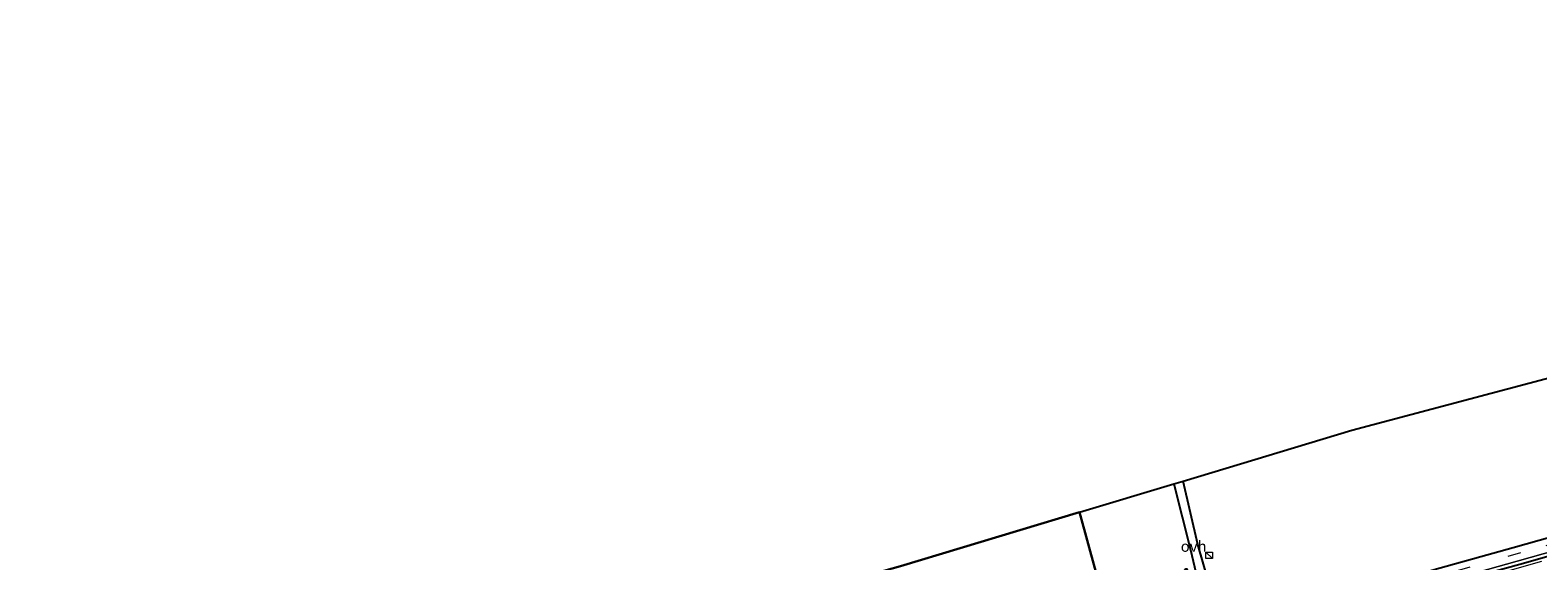
# Model space of a CAD drawing. Units: metres. Extents: x 79992 to 90006, y 387500 to 393751.
# Drawn here: x 81798 to 82142, y 390951 to 391073 of the extents above; entities that cross this region are included whole.
import ezdxf
from ezdxf.enums import TextEntityAlignment as Align

# ---------------------------------------------------------------- set-up
doc = ezdxf.new("R2010")
doc.units = ezdxf.units.M
doc.linetypes.add('VW-3-9_STREEP', pattern=[12, 3, -9])
doc.layers.get('0').update_dxf_attribs({"lineweight": 25})
for name, color, linetype in [('B-ME-GR-BOMENRIJ-L-B1', 10, 'Continuous'), ('B-ME-GR-BOS-GV-B6', 10, 'Continuous'), ('B-ME-KG-KADASTRAAL-OPNAMEDTMGRENS-L-B1', 10, 'Continuous')]:
    doc.layers.add(name, color=color, linetype=linetype)
for name, color, linetype, lineweight in [('B-ME-IE-GRASLAND-GV-B6', 93, 'Continuous', 18), ('B-ME-IE-HULPGEOMETRIE-L-B1', 53, 'Continuous', 18), ('B-ME-IE-INRICHTINGSELEMENT-S-B1', 253, 'Continuous', 18), ('B-ME-VH-VERH_SOORT-ONVERHARD-GV-B6', 8, 'Continuous', 18), ('B-ME-VH-VERH_SOORT-TEGELS-GV-B6', 8, 'Continuous', 18), ('B-ME-VW-MARKERING-39STREEP-015-L-B1', 255, 'VW-3-9_STREEP', 18)]:
    doc.layers.add(name, color=color, linetype=linetype, lineweight=lineweight)
doc.styles.add('NLCS-ISO', font='NLCS-ISO.TTF')

# ---------------------------------------------------------------- blocks, each defined once
blk = doc.blocks.new('kast')
blk.add_line((-0.75, -0.75), (0.75, 0.75))
blk.add_lwpolyline([(-0.75, 0.75), (0.75, 0.75), (0.75, -0.75), (-0.75, -0.75)], close=True)

msp = doc.modelspace()

# ---------------------------------------------------------------- linework, layer by layer
at = {"layer": 'B-ME-GR-BOMENRIJ-L-B1'}
msp.add_polyline3d([(82295.528, 390994.85, 9.605), (82258.258, 390984.653, 9.683), (82220.124, 390973.824, 9.71), (82197.801, 390967.205, 9.728), (82170.16, 390959.648, 9.772), (82138.069, 390950.518, 9.786), (82123.403, 390946.46, 9.821), (82079.712, 390934.285, 9.805)], dxfattribs=at)
at = {"layer": 'B-ME-GR-BOS-GV-B6'}
for points in [[(82067.244, 390945.556, 9.917), (82064.501, 390955.03, 9.953), (82061.104, 390969.584, 10.103), (82099.677, 390981.2, 9.733), (82207.621, 391009.86, 9.825), (82294.56, 391036.404, 9.891), (82296.78, 391037.082, 9.97), (82305.248, 391006.881, 9.877), (82305.789, 391005.02, 9.837), (82305.895, 391004.262, 9.82), (82305.772, 391003.496, 9.817), (82305.436, 391002.794, 9.797), (82304.931, 391002.181, 9.797), (82304.08, 391001.611, 9.798), (82299.81, 391000.35, 9.615), (82257.216, 390988.348, 9.576), (82221.908, 390978.374, 9.633), (82195.671, 390970.98, 9.644), (82169.752, 390963.697, 9.681), (82136.585, 390954.329, 9.709), (82119.896, 390949.636, 9.718), (82071.616, 390936.014, 9.8), (82068.937, 390941.621, 9.903), (82067.244, 390945.556, 9.917)], [(82046.419, 390929.617, 9.837), (82037.402, 390962.447, 9.781), (82059.03, 390968.96, 9.943), (82062.814, 390953.828, 9.893), (82064.973, 390944.782, 9.853), (82063.571, 390944.305, 9.843), (82062.463, 390947.968, 9.796), (82062.077, 390949.442, 9.765), (82061.689, 390949.445, 9.655), (82061.351, 390948.962, 9.625), (82061.526, 390945.946, 9.594), (82063.111, 390940.778, 9.6), (82063.664, 390940.348, 9.645), (82064.393, 390940.596, 9.828), (82065.256, 390937.833, 9.835), (82065.012, 390936.956, 9.838), (82063.15, 390935.607, 9.838), (82060.204, 390934.43, 9.84), (82046.419, 390929.617, 9.837)], [(81857.811, 390910.489, 9.913), (81893.357, 390921.237, 9.675), (81996.515, 390950.134, 9.823), (82037.402, 390962.447, 9.781), (82046.419, 390929.617, 9.837), (82007.218, 390918.564, 9.848), (81967.793, 390907.216, 9.845), (81959.852, 390905.904, 9.606), (81954.437, 390904.495, 9.508), (81921.722, 390894.977, 9.56), (81880.321, 390883.713, 9.558), (81872.688, 390881.776, 9.52), (81870.502, 390881.454, 9.683), (81867.515, 390881.014, 9.96), (81863.332, 390883.429, 9.874), (81860.871, 390898.065, 9.823), (81859.2, 390904.814, 9.893), (81857.811, 390910.489, 9.913)]]:
    msp.add_polyline3d(points, dxfattribs=at)
at = {"layer": 'B-ME-IE-GRASLAND-GV-B6'}
msp.add_polyline3d([(82143.058, 390951.206, 9.811), (82114.053, 390942.976, 9.888), (82089.315, 390936.083, 9.966), (82072.913, 390931.524, 9.897), (82072.51, 390932.952, 9.858), (82121.494, 390946.785, 9.808), (82137.445, 390951.284, 9.786), (82169.648, 390960.331, 9.761)], dxfattribs=at)
at = {"layer": 'B-ME-IE-HULPGEOMETRIE-L-B1'}
msp.add_polyline3d([(82046.419, 390929.617, 9.837), (82037.402, 390962.447, 9.781)], dxfattribs=at)
at = {"layer": 'B-ME-KG-KADASTRAAL-OPNAMEDTMGRENS-L-B1'}
for points in [[(82037.402, 390962.447, 9.781), (82059.03, 390968.96, 9.943), (82061.104, 390969.584, 10.103), (82099.677, 390981.2, 9.733), (82207.621, 391009.86, 9.825), (82294.56, 391036.404, 9.891), (82296.78, 391037.082, 9.97), (82299.423, 391037.889, 9.931), (82302.263, 391038.756, 10), (82363.355, 391056.235, 10.14), (82391.091, 391064.044, 9.84), (82395.445, 391065.269, 9.037), (82421.829, 391072.697, 8.643)], [(82037.402, 390962.447, 9.781), (81996.515, 390950.134, 9.823), (81893.357, 390921.237, 9.675), (81857.811, 390910.489, 9.913), (81856.819, 390910.189, 9.89), (81854.171, 390909.388, 9.89), (81834.378, 390903.403, 9.803), (81751.148, 390880.135, 9.906)]]:
    msp.add_polyline3d(points, dxfattribs=at)
at = {"layer": 'B-ME-VH-VERH_SOORT-ONVERHARD-GV-B6'}
msp.add_polyline3d([(82064.973, 390944.782, 9.853), (82062.814, 390953.828, 9.893), (82059.03, 390968.96, 9.943), (82061.104, 390969.584, 10.103), (82064.501, 390955.03, 9.953), (82067.244, 390945.556, 9.917), (82064.973, 390944.782, 9.853)], dxfattribs=at)
at = {"layer": 'B-ME-VH-VERH_SOORT-TEGELS-GV-B6'}
msp.add_polyline3d([(82300.632, 390997.278, 9.699), (82296.866, 390996.239, 9.676), (82257.377, 390985.092, 9.651), (82221.858, 390975.075, 9.705), (82196.961, 390967.994, 9.715), (82169.648, 390960.331, 9.761), (82137.445, 390951.284, 9.786), (82121.494, 390946.785, 9.808), (82072.51, 390932.952, 9.858), (82071.616, 390936.014, 9.8), (82119.896, 390949.636, 9.718), (82136.585, 390954.329, 9.709), (82169.752, 390963.697, 9.681), (82195.671, 390970.98, 9.644), (82221.908, 390978.374, 9.633), (82257.216, 390988.348, 9.576), (82299.81, 391000.35, 9.615), (82300.236, 390998.758, 9.659), (82300.632, 390997.278, 9.699)], dxfattribs=at)
at = {"layer": 'B-ME-VW-MARKERING-39STREEP-015-L-B1'}
msp.add_polyline3d([(82432.395, 391036.071, 9.238), (82432.107, 391035.99, 9.239), (82400.268, 391026.929, 9.393), (82378.575, 391020.828, 9.473), (82319.496, 391004.206, 9.689), (82300.685, 390998.909, 9.651), (82257.231, 390986.716, 9.629), (82222.344, 390976.869, 9.674), (82193.413, 390968.694, 9.698), (82169.995, 390962.088, 9.722), (82138.218, 390953.128, 9.76), (82120.79, 390948.233, 9.787), (82068.872, 390933.582, 9.843), (82047.013, 390927.452, 9.875)], dxfattribs=at)

# ---------------------------------------------------------------- block references
at = {"layer": 'B-ME-IE-INRICHTINGSELEMENT-S-B1', "rotation": 90}
msp.add_blockref('kast', (82067.081, 390952.585, 9.849), dxfattribs=at)

# ---------------------------------------------------------------- texts
at = {"layer": 'B-ME-VH-VERH_SOORT-ONVERHARD-GV-B6', "ltscale": 0.2, "style": 'NLCS-ISO'}
msp.add_text('ovh', height=2.5, dxfattribs=at).set_placement((82063.5199, 390954.646), align=Align.MIDDLE_CENTER)

doc.saveas('drawing.dxf')
